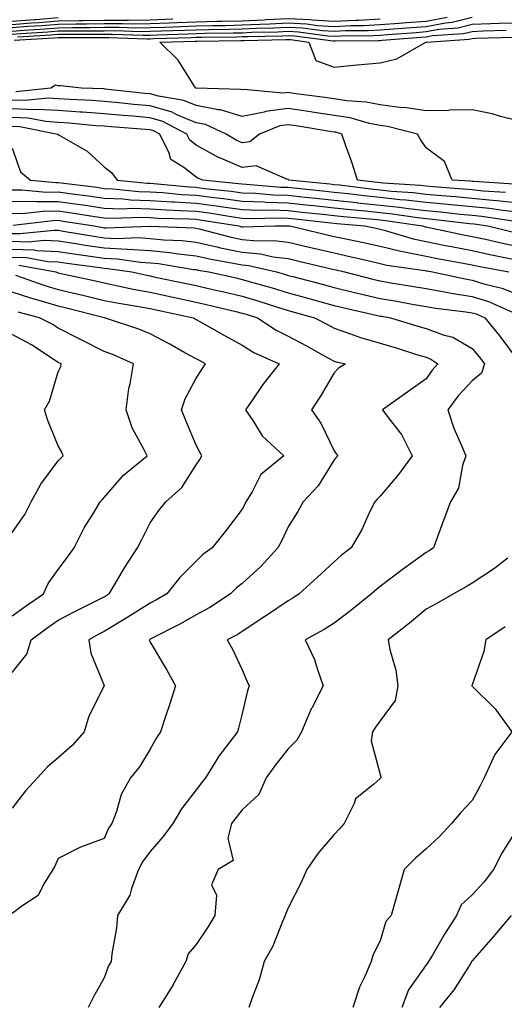
# Model space of a CAD drawing. Units: inches. Extents: x 942083 to 944723, y 7340138 to 7342778.
# Drawn here: x 943180 to 943285, y 7341823 to 7342037 of the extents above; entities that cross this region are included whole.
import ezdxf

# ---------------------------------------------------------------- set-up
doc = ezdxf.new("R2010")
doc.units = ezdxf.units.IN
doc.header["$MEASUREMENT"] = 0
doc.layers.add('Contour_94207340', color=7, linetype='Continuous', true_color=0xf54508)

msp = doc.modelspace()

# ---------------------------------------------------------------- linework, layer by layer
at = {"layer": 'Contour_94207340'}
for points in [[(943178.05, 7342034.33, 3291), (943180.67, 7342034.53, 3291), (943185.15, 7342034.82, 3291), (943188.05, 7342035.05, 3291), (943191.22, 7342035.09, 3291), (943194.9, 7342035.08, 3291), (943198.05, 7342035.13, 3291), (943201.28, 7342035.15, 3291), (943204.94, 7342035.03, 3291), (943208.05, 7342035.06, 3291), (943211.33, 7342035.2, 3291), (943214.68, 7342035.29, 3291), (943218.05, 7342035.44, 3291), (943221.65, 7342035.53, 3291), (943224.42, 7342035.55, 3291), (943228.05, 7342035.64, 3291), (943231.96, 7342035.83, 3291), (943234.09, 7342035.88, 3291), (943238.05, 7342036.08, 3291), (943242.01, 7342035.88, 3291), (943244.42, 7342035.55, 3291), (943248.05, 7342035.33, 3291), (943251.65, 7342035.52, 3291), (943254.42, 7342035.55, 3291), (943258.05, 7342035.76, 3291), (943262.18, 7342036.05, 3291), (943263.79, 7342036.17, 3291), (943268.05, 7342036.47, 3291), (943272.64, 7342037.34, 3291)], [(943178.05, 7342033.65, 3290), (943179.92, 7342033.79, 3290), (943185.8, 7342034.16, 3290), (943188.05, 7342034.34, 3290), (943190.5, 7342034.38, 3290), (943195.62, 7342034.36, 3290), (943198.05, 7342034.4, 3290), (943200.54, 7342034.42, 3290), (943205.74, 7342034.24, 3290), (943208.05, 7342034.26, 3290), (943210.49, 7342034.37, 3290), (943215.47, 7342034.5, 3290), (943218.05, 7342034.62, 3290), (943220.81, 7342034.68, 3290), (943225.25, 7342034.73, 3290), (943228.05, 7342034.79, 3290), (943231.07, 7342034.94, 3290), (943234.94, 7342035.02, 3290), (943238.05, 7342035.18, 3290), (943241.16, 7342035.02, 3290), (943245.55, 7342034.42, 3290), (943248.05, 7342034.27, 3290), (943250.53, 7342034.41, 3290), (943255.51, 7342034.46, 3290), (943258.05, 7342034.61, 3290), (943260.94, 7342034.81, 3290), (943264.86, 7342035.11, 3290), (943268.05, 7342035.33, 3290), (943272.26, 7342036.12, 3290), (943273.74, 7342036.23, 3290), (943278.05, 7342037.33, 3290)], [(943188.05, 7342037.16, 3294), (943183.19, 7342036.78, 3294), (943182.89, 7342036.76, 3294), (943178.05, 7342036.39, 3294)], [(943258.05, 7342036.92, 3292), (943253.32, 7342036.65, 3292), (943252.77, 7342036.64, 3292), (943248.05, 7342036.39, 3292), (943243.29, 7342036.68, 3292), (943242.86, 7342036.73, 3292), (943238.05, 7342036.98, 3292), (943233.24, 7342036.73, 3292), (943232.85, 7342036.72, 3292), (943228.05, 7342036.49, 3292), (943223.59, 7342036.38, 3292), (943222.5, 7342036.37, 3292), (943218.05, 7342036.27, 3292), (943213.89, 7342036.08, 3292), (943212.16, 7342036.04, 3292), (943208.05, 7342035.86, 3292), (943204.15, 7342035.82, 3292), (943202.02, 7342035.89, 3292), (943198.05, 7342035.86, 3292), (943194.17, 7342035.8, 3292), (943191.94, 7342035.81, 3292), (943188.05, 7342035.75, 3292), (943184.5, 7342035.47, 3292), (943181.41, 7342035.28, 3292), (943178.05, 7342035.02, 3292)], [(943213, 7342036.87, 3293), (943208.05, 7342036.66, 3293), (943203.35, 7342036.61, 3293), (943202.77, 7342036.63, 3293), (943198.05, 7342036.59, 3293), (943193.45, 7342036.52, 3293), (943192.66, 7342036.52, 3293), (943188.05, 7342036.46, 3293), (943183.84, 7342036.12, 3293), (943182.15, 7342036.02, 3293), (943178.05, 7342035.7, 3293)], [(943179.18, 7342033.05, 3289), (943186.47, 7342033.51, 3289), (943188.05, 7342033.63, 3289), (943189.79, 7342033.66, 3289), (943196.33, 7342033.63, 3289), (943198.05, 7342033.66, 3289), (943199.81, 7342033.67, 3289), (943206.53, 7342033.45, 3289), (943208.05, 7342033.46, 3289), (943209.66, 7342033.53, 3289), (943216.25, 7342033.71, 3289), (943218.05, 7342033.79, 3289), (943219.96, 7342033.84, 3289), (943226.08, 7342033.9, 3289), (943228.05, 7342033.95, 3289), (943230.18, 7342034.05, 3289), (943235.8, 7342034.17, 3289), (943238.05, 7342034.28, 3289), (943240.3, 7342034.17, 3289), (943246.67, 7342033.3, 3289), (943248.05, 7342033.21, 3289), (943249.42, 7342033.29, 3289), (943256.59, 7342033.37, 3289), (943258.05, 7342033.45, 3289), (943259.7, 7342033.57, 3289), (943265.92, 7342034.04, 3289), (943268.05, 7342034.19, 3289), (943270.85, 7342034.72, 3289), (943274.96, 7342035, 3289), (943278.05, 7342035.79, 3289), (943282.06, 7342035.93, 3289), (943283.97, 7342036, 3289), (943288.05, 7342036.14, 3289)], [(943178.44, 7342032.31, 3288), (943187.12, 7342032.85, 3288), (943188.05, 7342032.93, 3288), (943189.07, 7342032.94, 3288), (943197.05, 7342032.91, 3288), (943198.05, 7342032.93, 3288), (943199.07, 7342032.94, 3288), (943207.32, 7342032.66, 3288), (943208.05, 7342032.66, 3288), (943208.82, 7342032.7, 3288), (943217.04, 7342032.92, 3288), (943218.05, 7342032.96, 3288), (943219.12, 7342032.99, 3288), (943226.9, 7342033.07, 3288), (943228.05, 7342033.1, 3288), (943229.29, 7342033.16, 3288), (943236.66, 7342033.31, 3288), (943238.05, 7342033.38, 3288), (943239.45, 7342033.31, 3288), (943247.8, 7342032.17, 3288), (943248.05, 7342032.16, 3288), (943248.3, 7342032.17, 3288), (943257.69, 7342032.28, 3288), (943258.05, 7342032.3, 3288), (943258.46, 7342032.33, 3288), (943266.99, 7342032.98, 3288), (943268.05, 7342033.05, 3288), (943269.45, 7342033.32, 3288), (943276.19, 7342033.78, 3288), (943278.05, 7342034.25, 3288), (943280.47, 7342034.34, 3288), (943285.46, 7342034.51, 3288)], [(943288.05, 7342014.76, 3287), (943284.26, 7342015.71, 3287), (943282.42, 7342016.29, 3287), (943278.05, 7342017.22, 3287), (943273.23, 7342017.09, 3287), (943272.91, 7342017.06, 3287), (943268.05, 7342016.95, 3287), (943263.77, 7342017.64, 3287), (943262.27, 7342017.7, 3287), (943258.05, 7342018.25, 3287), (943254.98, 7342018.85, 3287), (943250.84, 7342019.12, 3287), (943248.05, 7342019.56, 3287), (943246, 7342019.87, 3287), (943239.2, 7342020.76, 3287), (943238.05, 7342020.93, 3287), (943236.92, 7342020.79, 3287), (943228.39, 7342021.58, 3287), (943228.05, 7342021.51, 3287), (943227.74, 7342021.6, 3287), (943218.07, 7342021.9, 3287), (943218.04, 7342021.91, 3287), (943217.95, 7342021.92, 3287), (943217.75, 7342022.22, 3287), (943214.15, 7342028.02, 3287), (943210.13, 7342031.92, 3287), (943217.84, 7342032.13, 3287), (943218.05, 7342032.14, 3287), (943218.27, 7342032.15, 3287), (943227.73, 7342032.24, 3287), (943228.05, 7342032.25, 3287), (943228.39, 7342032.27, 3287), (943237.51, 7342032.46, 3287), (943238.05, 7342032.48, 3287), (943238.59, 7342032.46, 3287), (943242.52, 7342031.92, 3287), (943244.07, 7342027.93, 3287), (943248.05, 7342026.49, 3287), (943253.01, 7342026.95, 3287), (943253.09, 7342026.96, 3287), (943258.05, 7342027.41, 3287), (943261.65, 7342028.31, 3287), (943267.99, 7342031.87, 3287), (943268.05, 7342031.89, 3287), (943268.08, 7342031.89, 3287), (943268.11, 7342031.92, 3287), (943277.42, 7342032.55, 3287), (943278.05, 7342032.72, 3287), (943278.87, 7342032.75, 3287), (943286.95, 7342033.02, 3287)], [(943287.13, 7342001, 3288), (943278.39, 7342001.57, 3288), (943278.05, 7342001.61, 3288), (943277.77, 7342001.64, 3288), (943273.73, 7342001.92, 3288), (943272.05, 7342005.92, 3288), (943268.05, 7342008.95, 3288), (943266.83, 7342010.7, 3288), (943266.17, 7342011.92, 3288), (943259.67, 7342013.55, 3288), (943258.05, 7342013.76, 3288), (943255.76, 7342014.21, 3288), (943251.54, 7342015.41, 3288), (943248.05, 7342015.96, 3288), (943243.3, 7342016.67, 3288), (943242.87, 7342016.74, 3288), (943238.05, 7342017.44, 3288), (943233.15, 7342016.83, 3288), (943232.83, 7342016.7, 3288), (943228.05, 7342015.7, 3288), (943223.3, 7342017.17, 3288), (943222.79, 7342017.19, 3288), (943218.05, 7342018.14, 3288), (943215.38, 7342019.25, 3288), (943209.84, 7342020.13, 3288), (943208.05, 7342020.65, 3288), (943206.88, 7342020.75, 3288), (943198.27, 7342021.7, 3288), (943198.05, 7342021.72, 3288), (943197.86, 7342021.73, 3288), (943193.13, 7342021.92, 3288), (943188.55, 7342022.42, 3288), (943188.05, 7342022.44, 3288), (943187.44, 7342022.52, 3288), (943186.43, 7342021.92, 3288), (943178.83, 7342021.13, 3288)], [(943285.34, 7341999.2, 3289), (943280.45, 7341999.52, 3289), (943278.05, 7341999.77, 3289), (943276.09, 7341999.96, 3289), (943269.55, 7342000.42, 3289), (943268.05, 7342000.56, 3289), (943266.83, 7342000.69, 3289), (943258.71, 7342001.26, 3289), (943258.05, 7342001.32, 3289), (943257.51, 7342001.38, 3289), (943253.15, 7342001.92, 3289), (943251.91, 7342005.77, 3289), (943250.6, 7342009.37, 3289), (943249.72, 7342011.92, 3289), (943248.42, 7342012.29, 3289), (943248.05, 7342012.35, 3289), (943247.54, 7342012.42, 3289), (943239.82, 7342013.69, 3289), (943238.05, 7342013.95, 3289), (943236.24, 7342013.72, 3289), (943231.8, 7342011.92, 3289), (943229.74, 7342010.24, 3289), (943228.05, 7342010.04, 3289), (943226.73, 7342010.6, 3289), (943224.57, 7342011.92, 3289), (943220.09, 7342013.96, 3289), (943218.05, 7342014.37, 3289), (943213.84, 7342016.13, 3289), (943212.81, 7342016.67, 3289), (943208.05, 7342018.04, 3289), (943204.5, 7342018.36, 3289), (943201.25, 7342018.72, 3289), (943198.05, 7342019.01, 3289), (943195.34, 7342019.21, 3289), (943190.57, 7342019.4, 3289), (943188.05, 7342019.57, 3289), (943185.82, 7342019.69, 3289), (943180.79, 7342019.18, 3289), (943178.05, 7342019.29, 3289)], [(943288.05, 7341996.89, 3290), (943283.53, 7341997.4, 3290), (943282.5, 7341997.47, 3290), (943278.05, 7341997.93, 3290), (943274.42, 7341998.28, 3290), (943271.48, 7341998.49, 3290), (943268.05, 7341998.8, 3290), (943265.26, 7341999.12, 3290), (943260.52, 7341999.45, 3290), (943258.05, 7341999.71, 3290), (943256.05, 7341999.92, 3290), (943249.2, 7342000.77, 3290), (943248.05, 7342000.89, 3290), (943247.12, 7342000.99, 3290), (943238.17, 7342001.92, 3290), (943238.13, 7342001.99, 3290), (943238.05, 7342002.09, 3290), (943237.93, 7342002.03, 3290), (943231.11, 7342004.98, 3290), (943228.05, 7342004.62, 3290), (943223.32, 7342006.65, 3290), (943222.92, 7342006.79, 3290), (943218.05, 7342009.49, 3290), (943216.68, 7342010.55, 3290), (943216, 7342011.92, 3290), (943210.78, 7342014.65, 3290), (943208.05, 7342015.44, 3290), (943204.18, 7342015.79, 3290), (943202.07, 7342015.94, 3290), (943198.05, 7342016.31, 3290), (943193.32, 7342016.65, 3290), (943192.83, 7342016.7, 3290), (943188.05, 7342017.01, 3290), (943183.41, 7342017.28, 3290), (943182.76, 7342017.21, 3290), (943178.05, 7342017.41, 3290)], [(943288.05, 7341994.89, 3291), (943284.7, 7341995.27, 3291), (943281.83, 7341995.7, 3291), (943278.05, 7341996.09, 3291), (943273.43, 7341996.54, 3291), (943272.75, 7341996.62, 3291), (943268.05, 7341997.05, 3291), (943263.67, 7341997.55, 3291), (943262.33, 7341997.64, 3291), (943258.05, 7341998.09, 3291), (943254.58, 7341998.46, 3291), (943251.08, 7341998.89, 3291), (943248.05, 7341999.22, 3291), (943245.61, 7341999.48, 3291), (943239.9, 7342000.07, 3291), (943238.05, 7342000.27, 3291), (943236.46, 7342000.32, 3291), (943229.01, 7342000.96, 3291), (943228.05, 7342001, 3291), (943227.24, 7342001.11, 3291), (943219.49, 7342001.92, 3291), (943218.43, 7342002.3, 3291), (943218.05, 7342002.51, 3291), (943215.35, 7342004.61, 3291), (943212.53, 7342006.4, 3291), (943212.2, 7342007.76, 3291), (943210.13, 7342011.92, 3291), (943208.76, 7342012.63, 3291), (943208.05, 7342012.84, 3291), (943207.03, 7342012.93, 3291), (943199.59, 7342013.47, 3291), (943198.05, 7342013.61, 3291), (943196.23, 7342013.74, 3291), (943190.43, 7342014.3, 3291), (943188.05, 7342014.46, 3291), (943185.35, 7342014.62, 3291), (943181.52, 7342015.39, 3291), (943178.05, 7342015.54, 3291)], [(943178.05, 7342013.66, 3292), (943179.72, 7342013.59, 3292), (943187.98, 7342011.92, 3292), (943188, 7342011.88, 3292), (943188.05, 7342011.84, 3292), (943188.28, 7342011.69, 3292), (943194.33, 7342008.2, 3292), (943198.05, 7342004.77, 3292), (943199.66, 7342003.54, 3292), (943200.87, 7342001.92, 3292), (943207.37, 7342001.24, 3292), (943208.05, 7342001.21, 3292), (943208.8, 7342001.16, 3292), (943216.55, 7342000.42, 3292), (943218.05, 7342000.33, 3292), (943219.88, 7342000.09, 3292), (943225.62, 7341999.49, 3292), (943228.05, 7341999.16, 3292), (943230.92, 7341999.05, 3292), (943234.85, 7341998.72, 3292), (943238.05, 7341998.61, 3292), (943241.75, 7341998.21, 3292), (943244.1, 7341997.97, 3292), (943248.05, 7341997.55, 3292), (943252.95, 7341997.01, 3292), (943253.13, 7341996.99, 3292), (943258.05, 7341996.47, 3292), (943262.17, 7341996.04, 3292), (943264.24, 7341995.73, 3292), (943268.05, 7341995.3, 3292), (943271.15, 7341995.02, 3292), (943275.47, 7341994.5, 3292), (943278.05, 7341994.25, 3292), (943280.16, 7341994.03, 3292), (943286.96, 7341993.01, 3292)], [(943178.05, 7342008.84, 3293), (943179.87, 7342003.73, 3293), (943182.01, 7342001.92, 3293), (943187.52, 7342001.39, 3293), (943188.05, 7342001.4, 3293), (943188.66, 7342001.31, 3293), (943196.47, 7342000.33, 3293), (943198.05, 7342000.1, 3293), (943199.94, 7342000.03, 3293), (943205.57, 7341999.43, 3293), (943208.05, 7341999.35, 3293), (943210.79, 7341999.18, 3293), (943214.91, 7341998.78, 3293), (943218.05, 7341998.59, 3293), (943221.88, 7341998.1, 3293), (943224.01, 7341997.87, 3293), (943228.05, 7341997.32, 3293), (943232.83, 7341997.14, 3293), (943233.24, 7341997.11, 3293), (943238.05, 7341996.95, 3293), (943242.59, 7341996.47, 3293), (943243.62, 7341996.35, 3293), (943248.05, 7341995.88, 3293), (943251.61, 7341995.49, 3293), (943254.77, 7341995.2, 3293), (943258.05, 7341994.85, 3293), (943260.71, 7341994.58, 3293), (943266.21, 7341993.76, 3293), (943268.05, 7341993.55, 3293), (943269.54, 7341993.41, 3293), (943277.5, 7341992.47, 3293), (943278.5, 7341992.37, 3293), (943281.47, 7341991.92, 3293), (943286.79, 7341990.66, 3293)], [(943178.05, 7341999.79, 3294), (943180.16, 7341999.81, 3294), (943185.43, 7341999.31, 3294), (943188.05, 7341999.34, 3294), (943191.06, 7341998.91, 3294), (943194.6, 7341998.47, 3294), (943198.05, 7341997.97, 3294), (943202.16, 7341997.8, 3294), (943203.76, 7341997.64, 3294), (943208.05, 7341997.49, 3294), (943212.79, 7341997.18, 3294), (943213.26, 7341997.14, 3294), (943218.05, 7341996.85, 3294), (943222.42, 7341996.29, 3294), (943223.93, 7341996.05, 3294), (943228.05, 7341995.48, 3294), (943231.49, 7341995.35, 3294), (943234.56, 7341995.4, 3294), (943238.05, 7341995.28, 3294), (943241.1, 7341994.96, 3294), (943245.49, 7341994.48, 3294), (943248.05, 7341994.21, 3294), (943250.11, 7341993.98, 3294), (943256.58, 7341993.39, 3294), (943258.05, 7341993.24, 3294), (943259.24, 7341993.12, 3294), (943267.25, 7341991.92, 3294), (943267.86, 7341991.73, 3294), (943268.05, 7341991.7, 3294), (943268.33, 7341991.64, 3294), (943276.16, 7341990.02, 3294), (943278.05, 7341989.66, 3294), (943280.94, 7341989.02, 3294), (943284.35, 7341988.22, 3294), (943288.05, 7341987.44, 3294)], [(943178.05, 7341997.22, 3295), (943182.69, 7341997.29, 3295), (943183.35, 7341997.22, 3295), (943188.05, 7341997.27, 3295), (943192.75, 7341996.61, 3295), (943193.47, 7341996.5, 3295), (943198.05, 7341995.83, 3295), (943201.81, 7341995.68, 3295), (943204.21, 7341995.76, 3295), (943208.05, 7341995.62, 3295), (943211.54, 7341995.4, 3295), (943214.65, 7341995.32, 3295), (943218.05, 7341995.11, 3295), (943220.88, 7341994.75, 3295), (943226.06, 7341993.91, 3295), (943228.05, 7341993.64, 3295), (943229.71, 7341993.58, 3295), (943236.28, 7341993.68, 3295), (943238.05, 7341993.62, 3295), (943239.59, 7341993.46, 3295), (943247.36, 7341992.61, 3295), (943248.05, 7341992.54, 3295), (943248.61, 7341992.48, 3295), (943254.72, 7341991.92, 3295), (943257.49, 7341991.36, 3295), (943258.05, 7341991.23, 3295), (943258.96, 7341991.01, 3295), (943265.24, 7341989.1, 3295), (943268.05, 7341988.52, 3295), (943272.28, 7341987.69, 3295), (943273.56, 7341987.43, 3295), (943278.05, 7341986.57, 3295), (943281.87, 7341985.74, 3295), (943284.8, 7341985.17, 3295), (943288.05, 7341984.49, 3295)], [(943178.05, 7341994.66, 3296), (943180.83, 7341994.7, 3296), (943184.8, 7341995.17, 3296), (943188.05, 7341995.21, 3296), (943190.93, 7341994.81, 3296), (943195.97, 7341994, 3296), (943198.05, 7341993.7, 3296), (943199.76, 7341993.63, 3296), (943206.15, 7341993.82, 3296), (943208.05, 7341993.76, 3296), (943209.78, 7341993.65, 3296), (943216.5, 7341993.47, 3296), (943218.05, 7341993.38, 3296), (943219.34, 7341993.21, 3296), (943227.34, 7341991.92, 3296), (943227.9, 7341991.77, 3296), (943228.05, 7341991.74, 3296), (943228.25, 7341991.72, 3296), (943235.17, 7341991.92, 3296), (943238, 7341991.96, 3296), (943238.05, 7341991.96, 3296), (943238.09, 7341991.96, 3296), (943238.44, 7341991.92, 3296), (943246.21, 7341990.08, 3296), (943248.05, 7341989.64, 3296), (943250.95, 7341989.02, 3296), (943254.44, 7341988.31, 3296), (943258.05, 7341987.5, 3296), (943262.54, 7341986.41, 3296), (943263.73, 7341986.24, 3296), (943268.05, 7341985.34, 3296), (943270.91, 7341984.78, 3296), (943276.12, 7341983.85, 3296), (943278.05, 7341983.49, 3296), (943279.34, 7341983.2, 3296), (943286.03, 7341981.92, 3296)], [(943178.24, 7341992.11, 3297), (943186.84, 7341993.13, 3297), (943188.05, 7341993.15, 3297), (943189.12, 7341992.99, 3297), (943195.84, 7341991.92, 3297), (943197.73, 7341991.6, 3297), (943198.05, 7341991.55, 3297), (943198.44, 7341991.53, 3297), (943208.02, 7341991.89, 3297), (943208.05, 7341991.89, 3297), (943208.09, 7341991.89, 3297), (943217.61, 7341991.49, 3297), (943218.05, 7341991.44, 3297), (943218.67, 7341991.29, 3297), (943225.62, 7341989.49, 3297), (943228.05, 7341988.98, 3297), (943231.28, 7341988.69, 3297), (943234.92, 7341988.79, 3297), (943238.05, 7341988.42, 3297), (943242.64, 7341987.33, 3297), (943243.3, 7341987.17, 3297), (943248.05, 7341986.05, 3297), (943251.44, 7341985.31, 3297), (943255.67, 7341984.31, 3297), (943258.05, 7341983.77, 3297), (943259.54, 7341983.41, 3297), (943267.74, 7341982.23, 3297), (943268.05, 7341982.16, 3297), (943268.26, 7341982.13, 3297), (943269.41, 7341981.92, 3297), (943276.54, 7341980.41, 3297), (943278.05, 7341980.17, 3297), (943280.62, 7341979.35, 3297), (943284.51, 7341978.38, 3297), (943288.05, 7341977.01, 3297)], [(943178.05, 7341990.32, 3298), (943179.71, 7341990.26, 3298), (943187.16, 7341991.03, 3298), (943188.05, 7341990.99, 3298), (943189.15, 7341990.82, 3298), (943195.8, 7341989.68, 3298), (943198.05, 7341989.35, 3298), (943200.76, 7341989.21, 3298), (943205.52, 7341989.39, 3298), (943208.05, 7341989.23, 3298), (943211.03, 7341988.94, 3298), (943214.91, 7341988.78, 3298), (943218.05, 7341988.43, 3298), (943222.56, 7341987.4, 3298), (943223.33, 7341987.2, 3298), (943228.05, 7341986.22, 3298), (943232, 7341985.86, 3298), (943234.76, 7341985.22, 3298), (943238.05, 7341984.83, 3298), (943240.39, 7341984.27, 3298), (943247.37, 7341982.61, 3298), (943248.05, 7341982.44, 3298), (943248.48, 7341982.35, 3298), (943250.29, 7341981.92, 3298), (943256.49, 7341980.36, 3298), (943258.05, 7341979.99, 3298), (943260.37, 7341979.59, 3298), (943264.97, 7341978.85, 3298), (943268.05, 7341978.31, 3298), (943272.42, 7341977.55, 3298), (943273.46, 7341977.33, 3298), (943278.05, 7341976.61, 3298), (943281.61, 7341975.48, 3298), (943286.83, 7341973.14, 3298)], [(943178.05, 7341988.6, 3299), (943181.49, 7341988.48, 3299), (943184.96, 7341988.84, 3299), (943188.05, 7341988.69, 3299), (943191.87, 7341988.1, 3299), (943193.89, 7341987.76, 3299), (943198.05, 7341987.14, 3299), (943203.02, 7341986.89, 3299), (943203.09, 7341986.88, 3299), (943208.05, 7341986.58, 3299), (943212.3, 7341986.16, 3299), (943214.1, 7341985.87, 3299), (943218.05, 7341985.43, 3299), (943220.91, 7341984.78, 3299), (943226.11, 7341983.86, 3299), (943228.05, 7341983.46, 3299), (943229.46, 7341983.33, 3299), (943235.49, 7341981.92, 3299), (943237.49, 7341981.36, 3299), (943238.05, 7341981.18, 3299), (943239.06, 7341980.91, 3299), (943245.41, 7341979.28, 3299), (943248.05, 7341978.56, 3299), (943252.48, 7341977.48, 3299), (943253.39, 7341977.26, 3299), (943258.05, 7341976.16, 3299), (943261.67, 7341975.54, 3299), (943265.05, 7341974.91, 3299), (943268.05, 7341974.39, 3299), (943270.16, 7341974.02, 3299), (943276.71, 7341973.26, 3299), (943278.05, 7341973.05, 3299), (943278.91, 7341972.78, 3299), (943280.82, 7341971.92, 3299), (943284.11, 7341967.98, 3299), (943288.05, 7341962.62, 3299)], [(943178.05, 7341986.88, 3300), (943182.84, 7341986.71, 3300), (943183.35, 7341986.62, 3300), (943188.05, 7341986.39, 3300), (943191.93, 7341985.8, 3300), (943194.51, 7341985.46, 3300), (943198.05, 7341984.93, 3300), (943200.92, 7341984.79, 3300), (943205.92, 7341984.05, 3300), (943208.05, 7341983.93, 3300), (943209.88, 7341983.75, 3300), (943217.48, 7341982.49, 3300), (943218.05, 7341982.42, 3300), (943218.46, 7341982.33, 3300), (943220.79, 7341981.92, 3300), (943226.74, 7341980.61, 3300), (943228.05, 7341980.3, 3300), (943230.35, 7341979.62, 3300), (943234.56, 7341978.44, 3300), (943238.05, 7341977.35, 3300), (943242.34, 7341976.21, 3300), (943244.33, 7341975.64, 3300), (943248.05, 7341974.62, 3300), (943250.22, 7341974.09, 3300), (943257.51, 7341972.46, 3300), (943258.05, 7341972.34, 3300), (943258.4, 7341972.27, 3300), (943260.32, 7341971.92, 3300), (943266.28, 7341970.15, 3300), (943268.05, 7341969.61, 3300), (943271.76, 7341968.21, 3300), (943273.84, 7341967.71, 3300), (943278.05, 7341965.24, 3300), (943279.57, 7341963.44, 3300), (943280.71, 7341961.92, 3300), (943280.08, 7341959.89, 3300), (943278.05, 7341958.23, 3300), (943275.01, 7341954.95, 3300), (943272.79, 7341951.92, 3300), (943274.08, 7341947.94, 3300), (943275.77, 7341944.2, 3300), (943276.67, 7341941.92, 3300), (943275.94, 7341939.82, 3300), (943275.06, 7341934.91, 3300), (943273.32, 7341931.92, 3300), (943271.92, 7341928.05, 3300), (943270.62, 7341924.49, 3300), (943269.68, 7341921.92, 3300), (943268.71, 7341921.25, 3300), (943268.05, 7341920.88, 3300), (943264.44, 7341918.31, 3300), (943262.81, 7341917.16, 3300), (943258.05, 7341913.51, 3300), (943257.15, 7341912.81, 3300), (943256.17, 7341911.92, 3300), (943251.7, 7341908.27, 3300), (943248.05, 7341905.55, 3300), (943245.85, 7341904.12, 3300), (943241.73, 7341901.92, 3300), (943243.76, 7341897.64, 3300), (943244.33, 7341895.64, 3300), (943245.69, 7341891.92, 3300), (943243.17, 7341887.03, 3300), (943243.08, 7341886.89, 3300), (943240.98, 7341881.92, 3300), (943239.92, 7341880.05, 3300), (943238.05, 7341878.19, 3300), (943235.26, 7341874.72, 3300), (943233.24, 7341871.92, 3300), (943231.7, 7341868.27, 3300), (943228.05, 7341864.92, 3300), (943226.74, 7341863.23, 3300), (943225.76, 7341861.92, 3300), (943224.91, 7341858.77, 3300), (943226.07, 7341853.91, 3300), (943222.86, 7341851.92, 3300), (943221.34, 7341848.63, 3300), (943222.49, 7341846.36, 3300), (943222.08, 7341841.92, 3300), (943220.56, 7341839.41, 3300), (943218.05, 7341835.67, 3300), (943216.33, 7341833.64, 3300), (943215.82, 7341831.92, 3300), (943213.04, 7341826.93, 3300), (943213.01, 7341826.88, 3300), (943209.9, 7341821.92, 3300)], [(943178.05, 7341985.16, 3301), (943181.18, 7341985.05, 3301), (943185.76, 7341984.21, 3301), (943188.05, 7341984.1, 3301), (943189.93, 7341983.8, 3301), (943197.1, 7341982.87, 3301), (943198.05, 7341982.73, 3301), (943198.82, 7341982.69, 3301), (943204.05, 7341981.92, 3301), (943207.32, 7341981.19, 3301), (943208.05, 7341981.05, 3301), (943209.15, 7341980.82, 3301), (943215.6, 7341979.47, 3301), (943218.05, 7341978.94, 3301), (943221.92, 7341978.06, 3301), (943223.77, 7341977.64, 3301), (943228.05, 7341976.65, 3301), (943231.69, 7341975.57, 3301), (943235.73, 7341974.25, 3301), (943238.05, 7341973.53, 3301), (943239.32, 7341973.18, 3301), (943243.75, 7341971.92, 3301), (943246.59, 7341970.46, 3301), (943248.05, 7341969.67, 3301), (943251.42, 7341968.55, 3301), (943253.78, 7341967.65, 3301), (943258.05, 7341966.44, 3301), (943261.52, 7341965.39, 3301), (943265.99, 7341963.98, 3301), (943268.05, 7341963.35, 3301), (943269.09, 7341962.96, 3301), (943270.61, 7341961.92, 3301), (943269.39, 7341960.58, 3301), (943268.05, 7341958.69, 3301), (943264.1, 7341955.87, 3301), (943258.57, 7341951.92, 3301), (943260.01, 7341949.96, 3301), (943262.68, 7341946.55, 3301), (943265.04, 7341941.92, 3301), (943262.06, 7341937.9, 3301), (943258.05, 7341933.15, 3301), (943257.43, 7341932.53, 3301), (943256.91, 7341931.92, 3301), (943255.77, 7341929.65, 3301), (943254.05, 7341925.93, 3301), (943251.78, 7341921.92, 3301), (943249.65, 7341920.31, 3301), (943248.05, 7341918.87, 3301), (943244.43, 7341915.55, 3301), (943240.46, 7341911.92, 3301), (943239.03, 7341910.94, 3301), (943238.05, 7341910.4, 3301), (943233.34, 7341907.21, 3301), (943232.99, 7341906.98, 3301), (943228.05, 7341903.72, 3301), (943226.96, 7341903.02, 3301), (943224.8, 7341901.92, 3301), (943225.97, 7341899.84, 3301), (943228.05, 7341895.36, 3301), (943229.09, 7341892.96, 3301), (943229.57, 7341891.92, 3301), (943229.19, 7341890.78, 3301), (943228.05, 7341885.88, 3301), (943227.25, 7341882.72, 3301), (943227.03, 7341881.92, 3301), (943223.67, 7341877.55, 3301), (943223.12, 7341876.85, 3301), (943220.06, 7341871.92, 3301), (943219.19, 7341870.78, 3301), (943218.05, 7341869.24, 3301), (943214.86, 7341865.11, 3301), (943212.96, 7341861.92, 3301), (943210.88, 7341859.09, 3301), (943208.05, 7341855.88, 3301), (943206.35, 7341853.62, 3301), (943205.49, 7341851.92, 3301), (943203.95, 7341847.82, 3301), (943203.61, 7341846.36, 3301), (943200.96, 7341841.92, 3301), (943200.74, 7341839.23, 3301), (943199.71, 7341833.58, 3301), (943199.54, 7341831.92, 3301), (943198.97, 7341831, 3301), (943198.05, 7341828.37, 3301), (943195.71, 7341824.26, 3301), (943194.56, 7341821.92, 3301)], [(943179.51, 7341983.39, 3302), (943187.49, 7341981.92, 3302), (943187.9, 7341981.77, 3302), (943188.05, 7341981.73, 3302), (943188.29, 7341981.68, 3302), (943196.12, 7341979.99, 3302), (943198.05, 7341979.52, 3302), (943201.04, 7341978.93, 3302), (943204.32, 7341978.19, 3302), (943208.05, 7341977.51, 3302), (943212.66, 7341976.53, 3302), (943213.67, 7341976.3, 3302), (943218.05, 7341975.36, 3302), (943220.85, 7341974.72, 3302), (943226.65, 7341973.32, 3302), (943228.05, 7341972.99, 3302), (943228.88, 7341972.75, 3302), (943231.41, 7341971.92, 3302), (943235.41, 7341969.28, 3302), (943238.05, 7341967.95, 3302), (943242.01, 7341965.88, 3302), (943246.7, 7341963.27, 3302), (943248.05, 7341962.54, 3302), (943248.51, 7341962.38, 3302), (943250.5, 7341961.92, 3302), (943248.98, 7341960.99, 3302), (943248.05, 7341959.95, 3302), (943245.1, 7341954.87, 3302), (943243.1, 7341951.92, 3302), (943245.14, 7341949.01, 3302), (943248.05, 7341943, 3302), (943248.49, 7341942.35, 3302), (943248.84, 7341941.92, 3302), (943248.45, 7341941.52, 3302), (943248.05, 7341941.06, 3302), (943244.54, 7341935.43, 3302), (943241.3, 7341931.92, 3302), (943240.14, 7341929.83, 3302), (943238.05, 7341926.48, 3302), (943236.58, 7341923.39, 3302), (943235.83, 7341921.92, 3302), (943232.13, 7341917.84, 3302), (943228.05, 7341914.16, 3302), (943226.79, 7341913.18, 3302), (943225.49, 7341911.92, 3302), (943221.03, 7341908.95, 3302), (943218.05, 7341907.32, 3302), (943214.62, 7341905.35, 3302), (943208.35, 7341902.22, 3302), (943208.05, 7341902.07, 3302), (943207.96, 7341902.01, 3302), (943207.82, 7341901.92, 3302), (943207.87, 7341901.75, 3302), (943208.05, 7341901.4, 3302), (943211.56, 7341895.42, 3302), (943213.55, 7341891.92, 3302), (943212.23, 7341887.75, 3302), (943211.34, 7341885.21, 3302), (943210.25, 7341881.92, 3302), (943209.41, 7341880.56, 3302), (943208.05, 7341878.09, 3302), (943205.71, 7341874.27, 3302), (943203.78, 7341871.92, 3302), (943201.7, 7341868.27, 3302), (943200.72, 7341864.58, 3302), (943199.68, 7341861.92, 3302), (943199.01, 7341860.96, 3302), (943198.05, 7341858.68, 3302), (943193.09, 7341856.88, 3302), (943192.9, 7341856.77, 3302), (943188.05, 7341854.32, 3302), (943187.32, 7341852.66, 3302), (943186.89, 7341851.92, 3302), (943184.82, 7341848.69, 3302), (943183.65, 7341846.32, 3302), (943180.1, 7341843.97, 3302), (943178.05, 7341842.4, 3302)], [(943178.72, 7341981.25, 3303), (943185.12, 7341978.99, 3303), (943188.05, 7341978.1, 3303), (943193.03, 7341976.94, 3303), (943193.07, 7341976.93, 3303), (943198.05, 7341975.72, 3303), (943201.22, 7341975.1, 3303), (943205.54, 7341974.43, 3303), (943208.05, 7341973.97, 3303), (943209.74, 7341973.61, 3303), (943217.41, 7341971.92, 3303), (943217.84, 7341971.7, 3303), (943218.05, 7341971.58, 3303), (943218.82, 7341971.15, 3303), (943224.22, 7341968.09, 3303), (943228.05, 7341965.99, 3303), (943230.56, 7341964.43, 3303), (943236.08, 7341961.92, 3303), (943232.53, 7341957.44, 3303), (943230.47, 7341954.34, 3303), (943228.8, 7341951.92, 3303), (943230.39, 7341949.58, 3303), (943232.4, 7341946.27, 3303), (943237.08, 7341941.92, 3303), (943232.11, 7341937.86, 3303), (943230.2, 7341934.07, 3303), (943228.85, 7341931.92, 3303), (943228.59, 7341931.38, 3303), (943228.05, 7341930.32, 3303), (943224.43, 7341925.54, 3303), (943221.52, 7341921.92, 3303), (943219.52, 7341920.44, 3303), (943218.05, 7341919.01, 3303), (943214.52, 7341915.45, 3303), (943211.63, 7341911.92, 3303), (943209.39, 7341910.59, 3303), (943208.05, 7341909.89, 3303), (943203.17, 7341906.81, 3303), (943202.6, 7341906.47, 3303), (943198.05, 7341903.7, 3303), (943196.87, 7341903.1, 3303), (943194.69, 7341901.92, 3303), (943195.13, 7341899, 3303), (943198.05, 7341891.96, 3303), (943198.06, 7341891.93, 3303), (943198.07, 7341891.92, 3303), (943198.06, 7341891.91, 3303), (943198.05, 7341891.88, 3303), (943194.7, 7341885.27, 3303), (943193.67, 7341881.92, 3303), (943191.04, 7341878.93, 3303), (943188.05, 7341876.23, 3303), (943185.72, 7341874.25, 3303), (943183.52, 7341871.92, 3303), (943180.92, 7341869.04, 3303), (943178.05, 7341865.32, 3303)], [(943178.05, 7341894.81, 3304), (943181.22, 7341898.75, 3304), (943182.19, 7341901.92, 3304), (943185.56, 7341904.42, 3304), (943188.05, 7341906.15, 3304), (943191.82, 7341908.15, 3304), (943196.7, 7341910.57, 3304), (943198.05, 7341911.26, 3304), (943198.46, 7341911.51, 3304), (943199.11, 7341911.92, 3304), (943200.7, 7341914.57, 3304), (943202.42, 7341917.55, 3304), (943205.28, 7341921.92, 3304), (943206.22, 7341923.75, 3304), (943208.05, 7341927.33, 3304), (943209.92, 7341930.04, 3304), (943211.43, 7341931.92, 3304), (943214.96, 7341935.01, 3304), (943218.05, 7341939.96, 3304), (943218.85, 7341941.12, 3304), (943219.29, 7341941.92, 3304), (943218.87, 7341942.74, 3304), (943218.05, 7341944.24, 3304), (943215.77, 7341949.64, 3304), (943214.83, 7341951.92, 3304), (943215.65, 7341954.32, 3304), (943218.05, 7341958.8, 3304), (943219.26, 7341960.71, 3304), (943220.05, 7341961.92, 3304), (943218.76, 7341962.63, 3304), (943218.05, 7341963.03, 3304), (943215.61, 7341964.36, 3304), (943212.32, 7341966.19, 3304), (943208.05, 7341968.44, 3304), (943205.59, 7341969.46, 3304), (943198.08, 7341971.92, 3304), (943198.05, 7341971.92, 3304), (943190.12, 7341974, 3304), (943188.05, 7341974.47, 3304), (943184.39, 7341975.58, 3304), (943182.29, 7341976.15, 3304), (943178.05, 7341977.54, 3304)], [(943178.05, 7341907.09, 3305), (943180.83, 7341909.14, 3305), (943184.87, 7341911.92, 3305), (943185.85, 7341914.12, 3305), (943188.05, 7341917.23, 3305), (943190.08, 7341919.89, 3305), (943191.52, 7341921.92, 3305), (943193.69, 7341926.27, 3305), (943195.83, 7341929.7, 3305), (943197.14, 7341931.92, 3305), (943197.58, 7341932.39, 3305), (943198.05, 7341932.85, 3305), (943202.25, 7341937.73, 3305), (943207.36, 7341941.92, 3305), (943206.76, 7341943.21, 3305), (943204.14, 7341948.01, 3305), (943202.83, 7341951.92, 3305), (943203.41, 7341956.55, 3305), (943203.69, 7341957.56, 3305), (943204.43, 7341961.92, 3305), (943200.03, 7341963.9, 3305), (943198.05, 7341964.63, 3305), (943193.2, 7341967.07, 3305), (943192.59, 7341967.38, 3305), (943188.05, 7341969.71, 3305), (943186.7, 7341970.57, 3305), (943183.98, 7341971.92, 3305), (943179.32, 7341973.19, 3305)], [(943178.05, 7341925.27, 3306), (943180.81, 7341929.16, 3306), (943182.18, 7341931.92, 3306), (943184.23, 7341935.74, 3306), (943188.05, 7341940.83, 3306), (943188.58, 7341941.39, 3306), (943189.11, 7341941.92, 3306), (943188.82, 7341942.69, 3306), (943188.05, 7341944.07, 3306), (943185.77, 7341949.64, 3306), (943185.09, 7341951.92, 3306), (943186.13, 7341953.84, 3306), (943188.05, 7341960.22, 3306), (943188.59, 7341961.38, 3306), (943188.69, 7341961.92, 3306), (943188.05, 7341962.24, 3306), (943187.17, 7341962.8, 3306), (943182.22, 7341966.09, 3306), (943178.05, 7341968.32, 3306)], [(943285.82, 7341919.69, 3299), (943282.68, 7341917.29, 3299), (943278.05, 7341914.26, 3299), (943276.64, 7341913.33, 3299), (943273.98, 7341911.92, 3299), (943270.23, 7341909.74, 3299), (943268.05, 7341908.58, 3299), (943264.42, 7341905.55, 3299), (943259.78, 7341901.92, 3299), (943260.15, 7341899.82, 3299), (943261.43, 7341895.3, 3299), (943261.9, 7341891.92, 3299), (943261.29, 7341888.68, 3299), (943258.05, 7341884.31, 3299), (943257.07, 7341882.9, 3299), (943256.38, 7341881.92, 3299), (943256.09, 7341879.96, 3299), (943258.05, 7341872.59, 3299), (943258.21, 7341872.07, 3299), (943258.22, 7341871.92, 3299), (943258.14, 7341871.83, 3299), (943258.05, 7341871.74, 3299), (943256.57, 7341870.44, 3299), (943252.68, 7341867.29, 3299), (943252.4, 7341866.27, 3299), (943250.25, 7341861.92, 3299), (943249.21, 7341860.76, 3299), (943248.05, 7341859.53, 3299), (943244.51, 7341855.45, 3299), (943242.13, 7341851.92, 3299), (943240.85, 7341849.12, 3299), (943238.05, 7341843.6, 3299), (943237.57, 7341842.4, 3299), (943237.36, 7341841.92, 3299), (943236.79, 7341840.67, 3299), (943234.74, 7341835.24, 3299), (943232.85, 7341831.92, 3299), (943231.84, 7341828.14, 3299), (943230.19, 7341824.06, 3299), (943229.48, 7341821.92, 3299)], [(943285.23, 7341904.74, 3298), (943281, 7341901.92, 3298), (943280.6, 7341899.37, 3298), (943278.05, 7341892.13, 3298), (943278, 7341891.97, 3298), (943277.99, 7341891.92, 3298), (943278.01, 7341891.88, 3298), (943278.05, 7341891.85, 3298), (943283.05, 7341886.92, 3298), (943286.68, 7341881.92, 3298), (943282.99, 7341876.98, 3298), (943282.93, 7341876.8, 3298), (943280.68, 7341871.92, 3298), (943279.79, 7341870.18, 3298), (943278.05, 7341866.92, 3298), (943275.62, 7341864.35, 3298), (943273.55, 7341861.92, 3298), (943270.92, 7341859.05, 3298), (943268.05, 7341856.47, 3298), (943265.65, 7341854.32, 3298), (943263.29, 7341851.92, 3298), (943262.12, 7341847.85, 3298), (943261.4, 7341845.27, 3298), (943260.44, 7341841.92, 3298), (943259.31, 7341840.66, 3298), (943258.05, 7341836.46, 3298), (943256.55, 7341833.43, 3298), (943256.11, 7341831.92, 3298), (943254.66, 7341828.54, 3298), (943253.59, 7341826.38, 3298), (943252.1, 7341821.92, 3298)], [(943288.05, 7341861.15, 3297), (943284.49, 7341855.48, 3297), (943282.71, 7341851.92, 3297), (943280.67, 7341849.3, 3297), (943278.05, 7341846.42, 3297), (943275.7, 7341844.28, 3297), (943274.65, 7341841.92, 3297), (943272.08, 7341837.88, 3297), (943269.41, 7341833.28, 3297), (943268.6, 7341831.92, 3297), (943268.38, 7341831.59, 3297), (943268.05, 7341831.18, 3297), (943264.2, 7341825.77, 3297), (943262.74, 7341821.92, 3297)], [(943286.54, 7341841.92, 3296), (943282.65, 7341837.32, 3296), (943278.05, 7341832.09, 3296), (943277.98, 7341831.99, 3296), (943277.94, 7341831.92, 3296), (943277.74, 7341831.6, 3296), (943274.12, 7341825.85, 3296), (943270.99, 7341821.92, 3296)]]:
    msp.add_polyline3d(points, dxfattribs=at)

doc.saveas('drawing.dxf')
